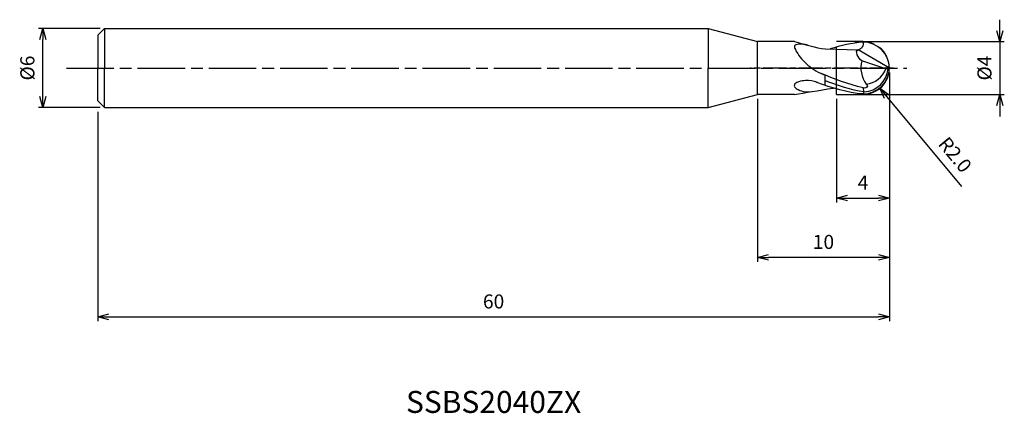
# Model space of a CAD drawing. Extents: x -65.9 to 8.7, y -26.2 to 3.7.
import ezdxf
from ezdxf.enums import TextEntityAlignment as Align

# ---------------------------------------------------------------- set-up
doc = ezdxf.new("R2010")
doc.units = 0
doc.header["$LTSCALE"] = 0.3
for name, pattern in [('AM_ISO08W050', [18, 12, -1.5, 3, -1.5]), ('AM_ISO08W050X2', [9, 6, -0.75, 1.5, -0.75]), ('AM_ISO09W050', [22.5, 12, -1.5, 3, -1.5, 3, -1.5])]:
    doc.linetypes.add(name, pattern=pattern)
doc.layers.get('0').update_dxf_attribs({"linetype": 'CONTINUOUS'})
doc.layers.get('DEFPOINTS').update_dxf_attribs({"linetype": 'CONTINUOUS'})
for name, color, linetype in [('AM_0', 7, 'CONTINUOUS'), ('AM_11', 3, 'AM_ISO09W050'), ('AM_5', 3, 'CONTINUOUS'), ('AM_6', 2, 'CONTINUOUS'), ('AM_7', 4, 'AM_ISO08W050')]:
    doc.layers.add(name, color=color, linetype=linetype)
doc.styles.add('ASAMI', font='simplex.shx', dxfattribs={"bigfont": 'EXTFONT.SHX'})
doc.styles.get("Standard").update_dxf_attribs({"font": 'simplex.shx', "bigfont": 'EXTFONT.SHX'})
doc.dimstyles.new('AM_JIS', dxfattribs={"dimscale": 0.333333, "dimtxt": 3.2, "dimasz": 2.5, "dimexe": 1, "dimexo": 1, "dimgap": 1.5, "dimtad": 3, "dimdec": 3, "dimtxsty": 'ASAMI', "dimblk": 'OPEN30', "dimcen": 0, "dimclrd": 256, "dimclre": 256, "dimclrt": 2, "dimazin": 3, "dimtp": 0.1, "dimtm": 0.1, "dimtfac": 0.71, "dimtdec": 3, "dimtmove": 0, "dimatfit": 3, "dimtzin": 0})
doc.dimstyles.new('AM_JIS$4', dxfattribs={"dimscale": 0.333333, "dimtxt": 3.2, "dimasz": 2.5, "dimexe": 1, "dimexo": 1, "dimgap": 1.5, "dimtad": 3, "dimtoh": 1, "dimtxsty": 'ASAMI', "dimblk": 'OPEN30', "dimcen": 0, "dimclrd": 256, "dimclre": 256, "dimclrt": 2, "dimazin": 3, "dimtp": 0.1, "dimtm": 0.1, "dimtfac": 0.71, "dimtdec": 3, "dimtofl": 0, "dimtmove": 0, "dimatfit": 3, "dimtzin": 0})

# ---------------------------------------------------------------- blocks, each defined once
blk = doc.blocks.new('_OPEN30')
at = {"color": 0}
for p, q in [((-1, 0.268), (0, 0)), ((0, 0), (-1, -0.268)), ((0, 0), (-1, 0))]:
    blk.add_line(p, q, dxfattribs=at)
blk = doc.blocks.new('*D5')
at = {"layer": 'AM_5'}
for p, q in [((0, -0.333), (0, -19.207)), ((-60, -3.333), (-60, -19.207)), ((-59.167, -18.873), (-0.833, -18.873))]:
    blk.add_line(p, q, dxfattribs=at)
at = {"layer": 'DEFPOINTS', "color": 0}
for p in [(0, 0), (-60, -3), (0, -18.873)]:
    blk.add_point(p, dxfattribs=at)
at = {"layer": 'AM_5', "xscale": 0.8333333333333331, "yscale": 0.8333333333333331, "zscale": 0.8333333333333331, "rotation": 180}
blk.add_blockref('_OPEN30', (-60, -18.873), dxfattribs=at)
at = {"layer": 'AM_5', "xscale": 0.8333333333333331, "yscale": 0.8333333333333331, "zscale": 0.8333333333333331}
blk.add_blockref('_OPEN30', (0, -18.873), dxfattribs=at)
at = {"layer": 'AM_5', "color": 2, "insert": (-30, -17.84), "char_height": 1.0667, "attachment_point": 5, "style": 'ASAMI'}
blk.add_mtext('60', dxfattribs=at)
blk = doc.blocks.new('*D6')
at = {"layer": 'AM_5'}
for p, q in [((-59.833, 3), (-64.5, 3)), ((-64.167, -2.167), (-64.167, 2.167)), ((-59.833, -3), (-64.5, -3))]:
    blk.add_line(p, q, dxfattribs=at)
at = {"layer": 'DEFPOINTS', "color": 0}
for p in [(-64.167, 3), (-59.5, 3), (-59.5, -3)]:
    blk.add_point(p, dxfattribs=at)
at = {"layer": 'AM_5', "xscale": 0.8333333333333331, "yscale": 0.8333333333333331, "zscale": 0.8333333333333331}
for p, rotation in [((-64.167, 3), 90), ((-64.167, -3), 270)]:
    blk.add_blockref('_OPEN30', p, dxfattribs=dict(at, rotation=rotation))
at = {"layer": 'AM_5', "color": 2, "insert": (-65.2, 0), "char_height": 1.0667, "attachment_point": 5, "rotation": 90, "style": 'ASAMI'}
blk.add_mtext('%%c6', dxfattribs=at)
blk = doc.blocks.new('*D7')
at = {"layer": 'AM_5'}
for p, q in [((-4, -2.333), (-4, -10.191)), ((0, -5.333), (0, -10.191)), ((-3.167, -9.858), (-0.833, -9.858))]:
    blk.add_line(p, q, dxfattribs=at)
at = {"layer": 'DEFPOINTS', "color": 0}
for p in [(-4, -2), (0, -5), (0, -9.858)]:
    blk.add_point(p, dxfattribs=at)
at = {"layer": 'AM_5', "xscale": 0.8333333333333331, "yscale": 0.8333333333333331, "zscale": 0.8333333333333331, "rotation": 180}
blk.add_blockref('_OPEN30', (-4, -9.858), dxfattribs=at)
at = {"layer": 'AM_5', "xscale": 0.8333333333333331, "yscale": 0.8333333333333331, "zscale": 0.8333333333333331}
blk.add_blockref('_OPEN30', (0, -9.858), dxfattribs=at)
at = {"layer": 'AM_5', "color": 2, "insert": (-2, -8.825), "char_height": 1.067, "attachment_point": 5, "style": 'ASAMI'}
blk.add_mtext('4', dxfattribs=at)
blk = doc.blocks.new('*D8')
at = {"layer": 'AM_5'}
for p, q in [((0, -0.333), (0, -14.692)), ((-10, -2.333), (-10, -14.692)), ((-0.833, -14.359), (-9.167, -14.359))]:
    blk.add_line(p, q, dxfattribs=at)
at = {"layer": 'DEFPOINTS', "color": 0}
for p in [(0, 0), (-10, -2), (-10, -14.359)]:
    blk.add_point(p, dxfattribs=at)
at = {"layer": 'AM_5', "xscale": 0.8333333333333331, "yscale": 0.8333333333333331, "zscale": 0.8333333333333331, "rotation": 180}
blk.add_blockref('_OPEN30', (-10, -14.359), dxfattribs=at)
at = {"layer": 'AM_5', "xscale": 0.8333333333333331, "yscale": 0.8333333333333331, "zscale": 0.8333333333333331}
blk.add_blockref('_OPEN30', (0, -14.359), dxfattribs=at)
at = {"layer": 'AM_5', "color": 2, "insert": (-5, -13.326), "char_height": 1.0667, "attachment_point": 5, "style": 'ASAMI'}
blk.add_mtext('10', dxfattribs=at)
blk = doc.blocks.new('*D9')
at = {"layer": 'AM_5'}
for p, q in [((8.375, 2.833), (8.375, 3.667)), ((-2.605, 2), (8.708, 2)), ((8.375, 2), (8.375, -2)), ((-2.099, -2), (8.708, -2)), ((8.375, -2.833), (8.375, -3.667))]:
    blk.add_line(p, q, dxfattribs=at)
at = {"layer": 'DEFPOINTS', "color": 0}
for p in [(-2.938, 2), (-2.432, -2), (8.375, -2)]:
    blk.add_point(p, dxfattribs=at)
at = {"layer": 'AM_5', "xscale": 0.8333333333333331, "yscale": 0.8333333333333331, "zscale": 0.8333333333333331}
for p, rotation in [((8.375, 2), 270), ((8.375, -2), 90)]:
    blk.add_blockref('_OPEN30', p, dxfattribs=dict(at, rotation=rotation))
at = {"layer": 'AM_5', "color": 2, "insert": (7.342, 0), "char_height": 1.0667, "attachment_point": 5, "rotation": 90, "style": 'ASAMI'}
blk.add_mtext('%%c4', dxfattribs=at)
blk = doc.blocks.new('*D10')
at = {"layer": 'AM_5'}
blk.add_line((-0.191, -2.18), (5.451, -8.979), dxfattribs=at)
at = {"layer": 'DEFPOINTS', "color": 0}
for p in [(-2, 0), (-0.723, -1.539)]:
    blk.add_point(p, dxfattribs=at)
at = {"layer": 'AM_5', "xscale": 0.8333333333333331, "yscale": 0.8333333333333331, "zscale": 0.8333333333333331, "rotation": 129.6856910759967}
blk.add_blockref('_OPEN30', (-0.723, -1.539), dxfattribs=at)
at = {"layer": 'AM_5', "color": 2, "insert": (4.872, -6.664), "char_height": 1.0667, "attachment_point": 5, "rotation": 309.68569, "style": 'ASAMI'}
blk.add_mtext('R2.0', dxfattribs=at)

msp = doc.modelspace()

# ---------------------------------------------------------------- linework, layer by layer
at = {"layer": 'AM_0'}
for p, q in [((-59.5, 3), (-60, 2.5)), ((-59.5, 3), (-13.7324, 3)), ((-59.5, 3), (-59.5, 0)), ((-13.7324, 3), (-10.0003, 2)), ((-13.7324, 3), (-13.7324, 0)), ((-60, 2.5), (-60, 0)), ((-10.0003, -2), (-10.0003, 2)), ((-7.1966, 2), (-9.9993, 2)), ((-4.8792, 1.4569), (-2.3742, 1.3708)), ((0, 0), (-2.3742, 1.3708)), ((-13.7324, -3), (-13.7324, 0)), ((-0.28, -0.0705), (-2.0911, 0.5555)), ((0, 0), (-0.092, -0.0705)), ((-60, -2.5), (-60, 0)), ((-59.5, -3), (-59.5, 0)), ((-4.8783, -1.2942), (-4.8783, -0.5207)), ((-0.092, -0.0705), (-0.28, -0.0705)), ((-13.7324, -3), (-10.0003, -2)), ((-7.1966, -2), (-9.9993, -2)), ((-1.9139, -1.8169), (-2, -1.5101)), ((-2, -1.9696), (-1.9139, -1.8169)), ((-59.5, -3), (-60, -2.5)), ((-59.5, -3), (-13.7324, -3))]:
    msp.add_line(p, q, dxfattribs=at)
for points in [[(-6.1474, 1.7166, 0.0755979), (-6.656, 1.8153, 0.0770682), (-7.0892, 1.7663, 0.21791), (-7.1872, 1.6857, 0.232049), (-7.1869, 1.5648, 0.0920785), (-7.042, 1.2347, 0.046638), (-6.6529, 0.6998, 0.0253948), (-6.1855, 0.227, 0.0935154), (-4.8783, -0.5322)], [(-5.4604, -1.1005, 0.1038891), (-6.3691, -0.9466, 0.0374678), (-6.8641, -1.0379, 0.0786086), (-7.1607, -1.1996, 0.2497287), (-7.1966, -1.4233), (-7.1966, -1.4233, 0.0977771), (-6.9076, -1.6355, 0.091529), (-6.4076, -1.794, 0.0356552), (-5.9001, -1.7874)]]:
    msp.add_lwpolyline(points, format="xyb", dxfattribs=at)
for centre, radius, start, end in [((-2, -0.0304), 2, 0.870485, 90), ((-0.0821, 0.0187), 2.0795, 165.040742, 216.460012), ((-2, 0.0304), 2, 270, 359.129515), ((-2.0547, 0.1535), 1.9755, 274.088326, 353.488785), ((-1.9356, 0.5373), 1.7637, 275.892471, 339.841684)]:
    msp.add_arc(centre, radius, start, end, dxfattribs=at)
for points in [[(-7.1966, 2), (-6.4376, 1.8248), (-5.5631, 1.4994), (-4.8792, 1.4569)], [(-2, 1.9696), (-2.846, 1.8984), (-3.6745, 1.7067), (-4.4925, 1.4436)], [(-2, 1.9696), (-1.9007, 1.7562), (-2.1405, 1.3989), (-2.3742, 1.3708)], [(-2.0911, 0.5555), (-2.3439, 0.6928), (-2.6615, 1.3567), (-2.3742, 1.3708)], [(-2, -1.5101), (-3.0934, -1.2367), (-4.1683, -0.8261), (-5.2391, -0.385)], [(-2, -1.9696), (-3.1914, -1.8693), (-4.348, -1.5301), (-5.4898, -1.0892)], [(-1.9139, -1.8169), (-2.9191, -1.6538), (-3.9033, -1.3422), (-4.8783, -0.9654)], [(-7.1966, -2), (-6.4242, -1.8681), (-5.3596, -1.7027), (-4.2434, -1.5214)]]:
    msp.add_open_spline(points, degree=3, dxfattribs=at)
msp.add_open_spline([(-1.7546, -1.217), (-1.7195, -1.2654), (-1.5683, -1.4384), (-1.8937, -1.5618), (-2, -1.5101)], degree=3, knots=[0, 0, 0, 0, 0.17920527, 0.53386495, 0.53386495, 0.53386495, 0.53386495], dxfattribs=at)
at = {"layer": 'AM_11'}
for p, q in [((-2, 2), (-4, 2)), ((-4, -2), (-4, 2)), ((-4, -2), (-2, -2))]:
    msp.add_line(p, q, dxfattribs=at)
msp.add_arc((-2, 0), 2, 270, 90, dxfattribs=at)
at = {"layer": 'AM_7', "linetype": 'AM_ISO08W050X2'}
msp.add_line((0.322, 0), (-10.5639, 0), dxfattribs=at)
at = {"layer": 'AM_7'}
msp.add_line((-62.3849, 0), (1.3295, 0), dxfattribs=at)

# ---------------------------------------------------------------- texts
at = {"layer": 'AM_6'}
msp.add_text('SSBS2040ZX', height=1.66667, dxfattribs=at).set_placement((-30, -25.5399), align=Align.MIDDLE)

# ---------------------------------------------------------------- dimensions: what is measured, and where the dimension line sits
at = {"layer": 'AM_5'}
dim = msp.add_linear_dim(base=(-64.1667, 3), p1=(-59.5, -3), p2=(-59.5, 3), angle=270, text='%%c<>', dimstyle='AM_JIS', override={"dimtp": 0.1, "dimtm": 0.1, "dimtdec": 3}, dxfattribs=at)
dim.commit()
dim.dimension.update_dxf_attribs({"geometry": '*D6', "text_midpoint": (-64.1667, 0), "dimtype": 160})
dim = msp.add_linear_dim(base=(8.3749, -2), p1=(-2.9381, 2), p2=(-2.4321, -2), angle=270, text='%%c<>', dimstyle='AM_JIS', dxfattribs=at)
dim.commit()
dim.dimension.update_dxf_attribs({"geometry": '*D9', "text_midpoint": (8.3749, 0), "dimtype": 160})
dim = msp.add_radius_dim(center=(-2, 0), mpoint=(-0.7228, -1.5391), dimstyle='AM_JIS$4', override={"dimtoh": 0, "dimdec": 1, "dimzin": 0}, dxfattribs=at)
dim.commit()
dim.dimension.update_dxf_attribs({"geometry": '*D10', "text_midpoint": (4.0771, -7.3236), "dimtype": 164})
for base, p1, p2, picture, middle in [((0, -18.8732), (-60, -3), (0, 0), '*D5', (-30, -17.8399)), ((-10.0003, -14.359), (0, 0), (-10.0003, -2), '*D8', (-5.0002, -13.3257))]:
    dim = msp.add_linear_dim(base=base, p1=p1, p2=p2, angle=0, dimstyle='AM_JIS', dxfattribs=at)
    dim.commit()
    dim.dimension.update_dxf_attribs({"geometry": picture, "text_midpoint": middle})
dim = msp.add_linear_dim(base=(0, -9.8579), p1=(-4, -2), p2=(0, -5), dimstyle='AM_JIS', dxfattribs=at)
dim.commit()
dim.dimension.update_dxf_attribs({"geometry": '*D7', "text_midpoint": (-2, -8.8246)})

doc.saveas('drawing.dxf')
